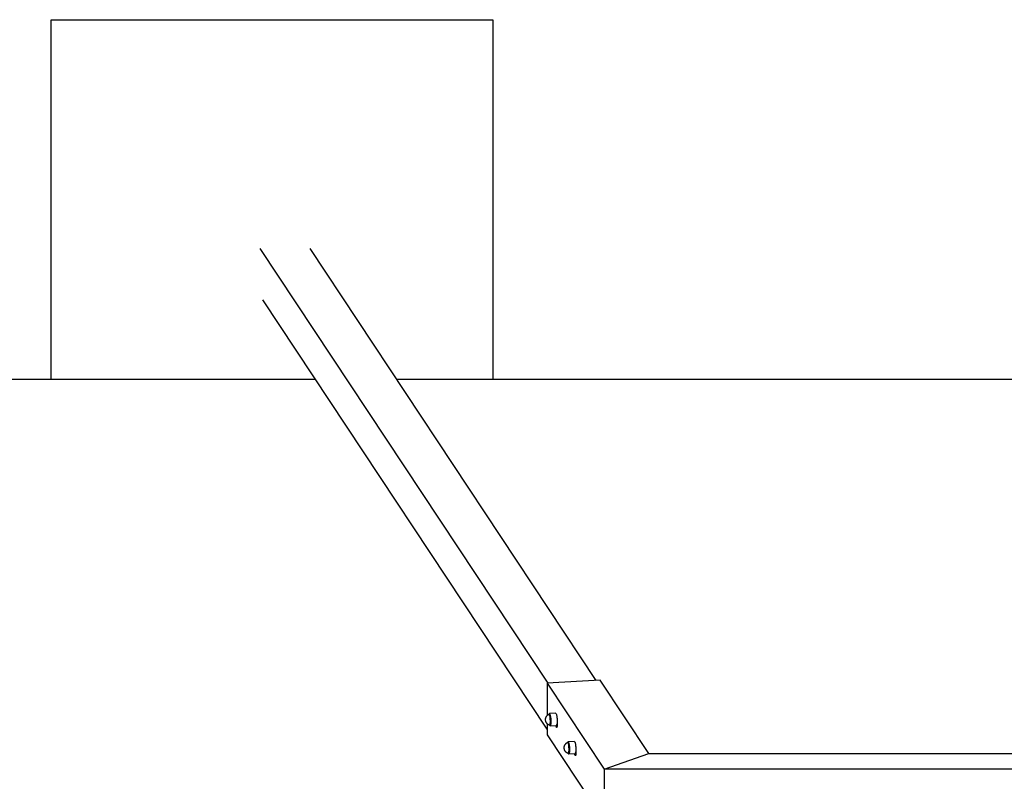
# Model space of a CAD drawing. Units: millimetres. Extents: x -9827 to 2633, y -2462 to 2463.
# Drawn here: x -7499 to -5493, y 910 to 2463 of the extents above; entities that cross this region are included whole.
import ezdxf

# ---------------------------------------------------------------- set-up
doc = ezdxf.new("R2010")
doc.units = ezdxf.units.MM

msp = doc.modelspace()

# ---------------------------------------------------------------- linework, layer by layer
at = {"color": 7, "linetype": 'Continuous', "lineweight": 25}
for p, q in [((-7434.8, 1730), (-7434.8, 2462.5)), ((-7434.8, 2462.5), (-6534.8, 2462.5)), ((-6534.8, 2462.5), (-6534.8, 1730)), ((-7009.4, 1996), (-6422.9, 1110.4)), ((-6907.6, 1996), (-6324.7, 1116)), ((-6424.2, 1016.8), (-7003.5, 1891.4)), ((-9827.3, 1730), (-6896.6, 1730)), ((-6731.4, 1730), (-465.3, 1730)), ((-6316.2, 1116.5), (-6424.2, 1110.4)), ((-6424.2, 1110.4), (-6308.1, 935.1)), ((-6424.2, 1110.4), (-6424.2, 1044.2)), ((-6217.3, 967.2), (-6316.2, 1116.5)), ((-6406.8, 1048.8), (-6419.6, 1048.1)), ((-6424.2, 1027.6), (-6424.2, 1005.2)), ((-6418.3, 1023.5), (-6405.4, 1024.3)), ((-6403.8, 1031.7), (-6403.8, 1031.7)), ((-6424.2, 1005.2), (-6308.1, 829.9)), ((-6368.8, 991.4), (-6381.6, 990.7)), ((-6380.2, 966.1), (-6367.4, 966.9)), ((-6365.8, 974.2), (-6365.7, 974.2)), ((-6308.1, 935.1), (-6217.3, 967.2)), ((-6217.3, 967.2), (-978.8, 967.2)), ((-6308.1, 935.1), (-6308.1, 829.9)), ((-888.1, 935.1), (-6308.1, 935.1))]:
    msp.add_line(p, q, dxfattribs=at)
at = {"color": 7, "linetype": 'Continuous', "lineweight": 25, "flags": 128}
for points in [[(-6419.6, 1025.2), (-6419.3, 1024.5), (-6418.9, 1023.9), (-6418.5, 1023.7), (-6418.2, 1023.8), (-6417.8, 1024.3), (-6417.5, 1025.2), (-6417.3, 1026.3), (-6417.1, 1027.8), (-6416.9, 1029.5), (-6416.9, 1031.4), (-6416.9, 1033.4), (-6416.9, 1035.5), (-6417.1, 1037.6), (-6417.3, 1039.6), (-6417.5, 1041.6), (-6417.8, 1043.3), (-6418.2, 1044.9), (-6418.6, 1046.1), (-6419, 1047), (-6419.4, 1047.6), (-6419.8, 1047.9), (-6420.1, 1047.7), (-6420.5, 1047.3), (-6420.8, 1046.4), (-6420.8, 1046.4)], [(-6420.4, 1046.3), (-6420.3, 1046.4), (-6419.9, 1046.5), (-6419.5, 1046.2), (-6419.2, 1045.6), (-6418.8, 1044.6), (-6418.4, 1043.3), (-6418.1, 1041.8), (-6417.9, 1040), (-6417.6, 1038.1), (-6417.5, 1036.2), (-6417.4, 1034.2), (-6417.4, 1032.3), (-6417.4, 1030.5), (-6417.5, 1028.8), (-6417.7, 1027.4), (-6418, 1026.3)], [(-6418.2, 1026.5), (-6417.9, 1027.6), (-6417.7, 1028.9), (-6417.6, 1030.5), (-6417.6, 1032.3), (-6417.6, 1034.2), (-6417.7, 1036.2), (-6417.8, 1038.1), (-6418, 1039.9), (-6418.3, 1041.7), (-6418.6, 1043.2), (-6419, 1044.4), (-6419.3, 1045.4), (-6419.7, 1046), (-6420.1, 1046.3), (-6420.3, 1046.3)], [(-6419.6, 1048.1), (-6419.6, 1048.1), (-6419.2, 1047.9), (-6418.8, 1047.3), (-6418.4, 1046.4), (-6418, 1045.3), (-6417.7, 1043.8), (-6417.4, 1042.1), (-6417.1, 1040.3), (-6416.9, 1038.3), (-6416.7, 1036.2), (-6416.6, 1034.1), (-6416.6, 1032.1), (-6416.7, 1030.2), (-6416.8, 1028.4), (-6416.9, 1026.9), (-6417.2, 1025.6), (-6417.4, 1024.6), (-6417.8, 1023.9), (-6418.1, 1023.6), (-6418.3, 1023.5)], [(-6406.8, 1048.8), (-6406.6, 1048.7), (-6406.2, 1048.4), (-6405.8, 1047.7), (-6405.4, 1046.6), (-6405, 1045.3), (-6404.7, 1043.7), (-6404.4, 1041.9), (-6404.1, 1040), (-6404, 1038), (-6403.8, 1035.9), (-6403.8, 1033.8), (-6403.8, 1031.8), (-6403.8, 1030), (-6404, 1028.3), (-6404.2, 1026.9), (-6404.4, 1025.8)], [(-6418, 1026.3), (-6418.3, 1025.6), (-6418.6, 1025.1), (-6418.9, 1025), (-6419.2, 1025.2)], [(-6419.1, 1025.2), (-6418.8, 1025.3), (-6418.4, 1025.7), (-6418.2, 1026.5)], [(-6403.8, 1031.8), (-6403.7, 1031.4), (-6403.6, 1029.6), (-6403.5, 1027.8), (-6403.5, 1026), (-6403.5, 1024.4), (-6403.7, 1023), (-6403.8, 1021.7), (-6404.1, 1020.8), (-6404.4, 1020.3), (-6404.7, 1020.1), (-6405, 1020.2), (-6405.4, 1020.8), (-6405.7, 1021.6), (-6406, 1022.8), (-6406.3, 1024.2), (-6406.3, 1024.2)], [(-6381.6, 967.8), (-6381.3, 967.1), (-6380.9, 966.5), (-6380.5, 966.3), (-6380.1, 966.4), (-6379.8, 966.9), (-6379.5, 967.8), (-6379.2, 968.9), (-6379, 970.4), (-6378.9, 972.1), (-6378.8, 974), (-6378.8, 976), (-6378.9, 978.1), (-6379, 980.2), (-6379.2, 982.2), (-6379.5, 984.2), (-6379.8, 985.9), (-6380.2, 987.5), (-6380.5, 988.7), (-6380.9, 989.6), (-6381.3, 990.2), (-6381.7, 990.5), (-6382.1, 990.3), (-6382.5, 989.8), (-6382.8, 989), (-6382.8, 989)], [(-6382.4, 988.9), (-6382.2, 989), (-6381.9, 989.1), (-6381.5, 988.8), (-6381.1, 988.2), (-6380.8, 987.2), (-6380.4, 985.9), (-6380.1, 984.4), (-6379.8, 982.6), (-6379.6, 980.7), (-6379.5, 978.8), (-6379.4, 976.8), (-6379.4, 974.9), (-6379.4, 973.1), (-6379.5, 971.4), (-6379.7, 970), (-6379.9, 968.9)], [(-6380.1, 969.1), (-6379.9, 970.2), (-6379.7, 971.5), (-6379.6, 973.1), (-6379.5, 974.9), (-6379.6, 976.8), (-6379.7, 978.7), (-6379.8, 980.7), (-6380, 982.5), (-6380.3, 984.3), (-6380.6, 985.8), (-6380.9, 987), (-6381.3, 988), (-6381.7, 988.6), (-6382, 988.9), (-6382.2, 988.9)], [(-6381.6, 990.7), (-6381.6, 990.7), (-6381.2, 990.5), (-6380.8, 989.9), (-6380.4, 989), (-6380, 987.9), (-6379.7, 986.4), (-6379.4, 984.7), (-6379.1, 982.8), (-6378.9, 980.9), (-6378.7, 978.8), (-6378.6, 976.7), (-6378.6, 974.7), (-6378.6, 972.8), (-6378.7, 971), (-6378.9, 969.5), (-6379.1, 968.2), (-6379.4, 967.2), (-6379.7, 966.5), (-6380.1, 966.2), (-6380.2, 966.1)], [(-6368.8, 991.4), (-6368.5, 991.3), (-6368.1, 991), (-6367.7, 990.2), (-6367.4, 989.2), (-6367, 987.9), (-6366.7, 986.3), (-6366.4, 984.5), (-6366.1, 982.6), (-6365.9, 980.6), (-6365.8, 978.5), (-6365.7, 976.4), (-6365.8, 974.4), (-6365.8, 972.6), (-6366, 970.9), (-6366.2, 969.5), (-6366.4, 968.4)], [(-6379.9, 968.9), (-6380.2, 968.1), (-6380.6, 967.7), (-6380.9, 967.6), (-6381.3, 967.9)], [(-6381, 967.8), (-6380.7, 967.9), (-6380.4, 968.3), (-6380.1, 969.1)], [(-6365.7, 974.4), (-6365.7, 974), (-6365.6, 972.2), (-6365.5, 970.4), (-6365.5, 968.6), (-6365.5, 967), (-6365.6, 965.5), (-6365.8, 964.3), (-6366, 963.4), (-6366.3, 962.9), (-6366.6, 962.7), (-6367, 962.8), (-6367.3, 963.4), (-6367.7, 964.2), (-6368, 965.4), (-6368.3, 966.8), (-6368.3, 966.8)]]:
    msp.add_lwpolyline(points, dxfattribs=at)
at = {"color": 7, "linetype": 'Continuous', "lineweight": 25}
for centre, radius, start, end in [((-6406.2, 1025.8), 1.73, 296.2554, 358.0325), ((-6394.9, 1026.3), 9.8, 186.542, 205.269), ((-6358.7, 1031.6), 45.2, 182.8079, 188.0914), ((-6368.1, 968.4), 1.73, 296.2554, 358.0325), ((-6356.9, 968.8), 9.8, 186.542, 205.269), ((-6320.7, 974.2), 45.2, 182.8079, 188.0914)]:
    msp.add_arc(centre, radius, start, end, dxfattribs=at)
for points in [[(-6420.3, 1046.3), (-6420.6, 1046.2), (-6421.4, 1046), (-6422.6, 1045.4), (-6423.9, 1044.5), (-6425, 1043.5), (-6426, 1042.3), (-6426.7, 1041.2), (-6427.3, 1040), (-6427.6, 1038.8), (-6427.9, 1037.7), (-6428, 1036.6), (-6428, 1035.2), (-6427.8, 1033.7), (-6427.3, 1032), (-6426.6, 1030.5), (-6425.7, 1029.2), (-6424.7, 1028), (-6423.4, 1027), (-6422, 1026.1), (-6420.5, 1025.5), (-6419.5, 1025.3), (-6419.1, 1025.2)], [(-6382.3, 988.9), (-6382.5, 988.8), (-6383.3, 988.6), (-6384.6, 988), (-6385.9, 987.1), (-6387, 986), (-6387.9, 984.9), (-6388.7, 983.8), (-6389.2, 982.6), (-6389.6, 981.4), (-6389.9, 980.3), (-6390, 979.2), (-6390, 977.8), (-6389.8, 976.2), (-6389.3, 974.6), (-6388.6, 973), (-6387.7, 971.7), (-6386.7, 970.6), (-6385.4, 969.5), (-6384, 968.7), (-6382.5, 968.1), (-6381.5, 967.9), (-6381.1, 967.8)]]:
    msp.add_open_spline(points, degree=3, knots=[0, 0, 0, 0, 0.028838, 0.086467, 0.141392, 0.193752, 0.243572, 0.290806, 0.335371, 0.37723, 0.416607, 0.454668, 0.496049, 0.554216, 0.618982, 0.675157, 0.728307, 0.781095, 0.837286, 0.895331, 0.954495, 1, 1, 1, 1], dxfattribs=at)

doc.saveas('drawing.dxf')
